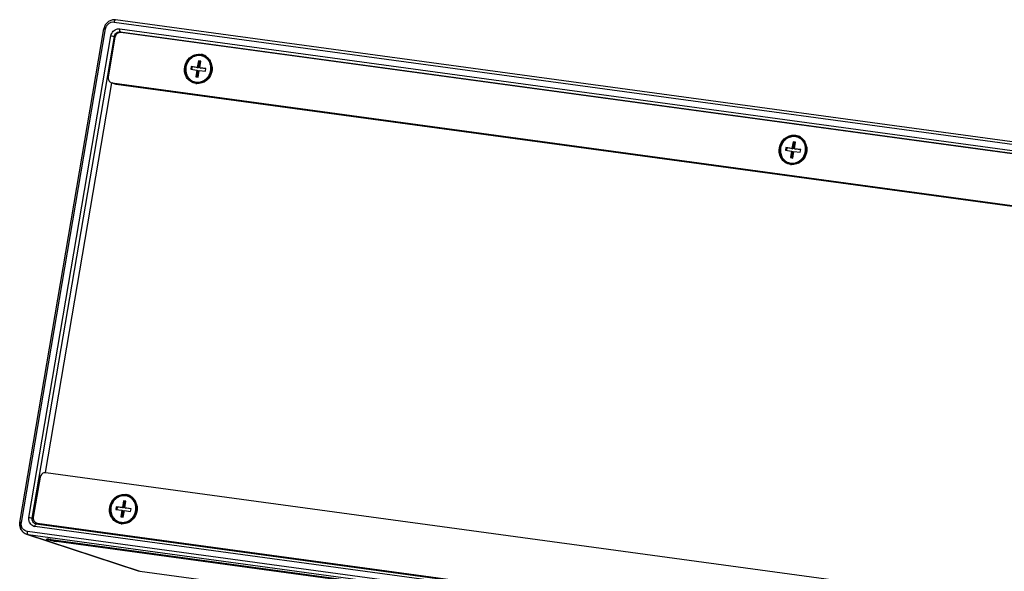
# Model space of a CAD drawing. Units: millimetres. Extents: x 16695 to 19773, y 229 to 1244.
# Drawn here: x 16713 to 16895, y 433 to 535 of the extents above; entities that cross this region are included whole.
import ezdxf

# ---------------------------------------------------------------- set-up
doc = ezdxf.new("R2010")
doc.units = ezdxf.units.MM

msp = doc.modelspace()

# ---------------------------------------------------------------- linework, layer by layer
at = {"color": 7, "linetype": 'Continuous'}
for p, q in [((16712.81, 441.68), (16728.39, 533.09)), ((16713.12, 441.66), (16728.7, 533.08)), ((16728.67, 533.84), (16728.39, 533.09)), ((16728.39, 533.09), (16728.39, 533.09)), ((16729.25, 534.45), (16728.67, 533.84)), ((16730.02, 534.78), (16729.25, 534.45)), ((16730.58, 534.79), (16730.02, 534.78)), ((16730.33, 534.36), (17213.91, 468.56)), ((16730.58, 534.79), (16730.58, 534.79)), ((17214.16, 468.98), (16730.58, 534.79)), ((16731.34, 533.1), (17212.53, 467.62)), ((16714.51, 442.6), (16729.71, 531.82)), ((16715.14, 442.47), (16730.35, 531.69)), ((16730.46, 531.56), (16729.21, 524.19)), ((16730.49, 531.62), (16730.35, 531.69)), ((16731.58, 532.48), (16731.43, 532.54)), ((16731.43, 532.54), (17212.61, 467.07)), ((17212.1, 467.02), (16731.55, 532.41)), ((16744.58, 526.12), (16744.5, 525.62)), ((16744.58, 526.12), (16744.76, 526.05)), ((16745.73, 525.96), (16744.58, 526.12)), ((16744.76, 526.05), (16744.68, 525.6)), ((16745.91, 525.89), (16744.76, 526.05)), ((16745.94, 527.19), (16745.73, 525.96)), ((16745.73, 525.96), (16745.91, 525.89)), ((16746.12, 527.12), (16745.91, 525.89)), ((16745.94, 527.19), (16746.12, 527.12)), ((16746.4, 527.13), (16745.94, 527.19)), ((16746.39, 527.08), (16746.12, 527.12)), ((16746.19, 525.9), (16746.4, 527.13)), ((16746.19, 525.9), (16746.37, 525.83)), ((16747.34, 525.74), (16746.19, 525.9)), ((16747.33, 525.7), (16746.37, 525.83)), ((16744.5, 525.62), (16745.64, 525.47)), ((16745.64, 525.47), (16745.44, 524.24)), ((16745.44, 524.24), (16745.89, 524.18)), ((16745.82, 525.4), (16745.62, 524.22)), ((16745.64, 525.47), (16745.82, 525.4)), ((16745.89, 524.18), (16746.1, 525.41)), ((16746.1, 525.41), (16747.25, 525.25)), ((16747.25, 525.25), (16747.34, 525.74)), ((16717.57, 450.89), (16729.88, 523.11)), ((16729.76, 523.13), (16729.96, 523.08)), ((16730.48, 522.85), (16729.95, 523.06)), ((16730.67, 522.8), (16729.96, 523.08)), ((16729.96, 523.08), (17210.51, 457.69)), ((16730.67, 522.8), (16730.48, 522.85)), ((17211.22, 457.41), (16730.67, 522.8)), ((16856.2, 512.18), (16855.99, 510.96)), ((16856.38, 512.11), (16856.17, 510.89)), ((16856.2, 512.18), (16856.38, 512.11)), ((16856.66, 512.12), (16856.2, 512.18)), ((16856.65, 512.08), (16856.38, 512.11)), ((16856.45, 510.89), (16856.66, 512.12)), ((16854.84, 511.11), (16854.76, 510.62)), ((16854.76, 510.62), (16855.9, 510.47)), ((16854.84, 511.11), (16855.02, 511.04)), ((16855.99, 510.96), (16854.84, 511.11)), ((16855.02, 511.04), (16854.94, 510.6)), ((16856.17, 510.89), (16855.02, 511.04)), ((16855.9, 510.47), (16855.69, 509.24)), ((16856.08, 510.4), (16855.88, 509.21)), ((16855.9, 510.47), (16856.08, 510.4)), ((16855.99, 510.96), (16856.17, 510.89)), ((16856.15, 509.17), (16856.36, 510.4)), ((16856.36, 510.4), (16857.51, 510.25)), ((16856.45, 510.89), (16856.63, 510.82)), ((16857.6, 510.74), (16856.45, 510.89)), ((16857.59, 510.69), (16856.63, 510.82)), ((16857.51, 510.25), (16857.6, 510.74)), ((16855.69, 509.24), (16856.15, 509.17)), ((16716.57, 450.02), (16715.31, 442.65)), ((17198.2, 385.48), (16717.65, 450.87)), ((16732.04, 445.65), (16731.83, 444.42)), ((16732.22, 445.58), (16732.01, 444.35)), ((16732.04, 445.65), (16732.22, 445.58)), ((16732.5, 445.59), (16732.04, 445.65)), ((16732.49, 445.54), (16732.22, 445.58)), ((16732.29, 444.36), (16732.5, 445.59)), ((16730.68, 444.58), (16730.6, 444.09)), ((16730.6, 444.09), (16731.75, 443.93)), ((16730.68, 444.58), (16730.86, 444.51)), ((16731.83, 444.42), (16730.68, 444.58)), ((16730.86, 444.51), (16730.78, 444.06)), ((16732.01, 444.35), (16730.86, 444.51)), ((16731.75, 443.93), (16731.54, 442.7)), ((16731.93, 443.86), (16731.72, 442.68)), ((16731.75, 443.93), (16731.93, 443.86)), ((16731.83, 444.42), (16732.01, 444.35)), ((16732, 442.64), (16732.21, 443.87)), ((16732.21, 443.87), (16733.35, 443.71)), ((16732.29, 444.36), (16732.47, 444.29)), ((16733.44, 444.2), (16732.29, 444.36)), ((16733.43, 444.16), (16732.47, 444.29)), ((16733.35, 443.71), (16733.44, 444.2)), ((16715.25, 442.44), (16715.14, 442.47)), ((16731.54, 442.7), (16732, 442.64)), ((16712.81, 441.68), (16712.8, 441.05)), ((16712.8, 441.05), (16713.06, 440.32)), ((16712.81, 441.68), (16712.81, 441.68)), ((16713.06, 440.32), (16713.56, 439.76)), ((17197.83, 374.2), (16714.25, 440)), ((17196.82, 375.46), (16715.63, 440.94)), ((16715.78, 441.38), (16715.77, 441.39)), ((16715.88, 441.36), (16715.77, 441.39)), ((16715.87, 441.59), (16715.96, 441.56)), ((17197.06, 375.89), (16715.88, 441.36)), ((16715.88, 441.36), (16715.88, 441.36)), ((16716.05, 441.52), (16716.58, 441.31)), ((16716.06, 441.54), (16716.78, 441.26)), ((16716.06, 441.54), (17196.61, 376.15)), ((16713.56, 439.76), (16714.06, 439.51)), ((16714.06, 439.51), (16714.04, 439.51)), ((16714.04, 439.51), (16734.77, 432.69)), ((16714.35, 439.44), (16735.08, 432.62)), ((16714.35, 439.44), (17197.93, 373.64)), ((16717.95, 438.56), (16717.92, 438.56)), ((16717.93, 438.56), (16718.22, 438.54)), ((16718.62, 438.49), (16718.63, 438.49)), ((16718.62, 438.49), (17197.31, 373.35)), ((16718.63, 438.49), (17197.33, 373.35)), ((17198.33, 373.01), (16719.64, 438.15)), ((16734.77, 432.69), (16735.08, 432.62)), ((16735.08, 432.62), (16759.14, 429.34))]:
    msp.add_line(p, q, dxfattribs=at)
for centre, radius, start, end in [((16730.28, 532.82), 1.6, 142.4872, 156.5373), ((16730.28, 532.81), 1.6, 128.5278, 142.387), ((16731.41, 531.51), 1.08, 154.4343, 170.69), ((16746.06, 526.08), 2.32, 80.7492, 82.2503), ((16746.08, 526), 2.24, 68.7781, 82.2672), ((16746.05, 526.04), 2.37, 67.8895, 80.7075), ((16746.09, 526.02), 2.22, 66.1828, 68.7678), ((16746.06, 526.04), 2.36, 58.017, 67.8994), ((16746, 525.96), 2.21, 43.0786, 46.2373), ((16745.89, 525.9), 2.58, 23.9307, 34.0794), ((16745.8, 525.86), 2.68, 17.2065, 23.956), ((16745.75, 525.85), 2.73, 8.788, 17.195), ((16745.82, 525.32), 2.23, 248.7812, 262.2654), ((16745.77, 525.31), 2.35, 262.2607, 266.2017), ((16745.77, 525.53), 2.32, 284.397, 289.2077), ((16745.7, 525.65), 2.7, 295.2107, 304.0777), ((16745.67, 525.69), 2.75, 304.0633, 308.2986), ((16745.65, 525.71), 2.78, 308.3006, 310.8347), ((16856.32, 511.08), 2.32, 80.7491, 82.2503), ((16856.34, 511), 2.24, 68.7781, 82.2672), ((16856.31, 511.03), 2.37, 67.8894, 80.7074), ((16856.35, 511.02), 2.22, 66.1828, 68.7678), ((16856.32, 511.04), 2.36, 58.0144, 67.8993), ((16856.26, 510.96), 2.21, 43.0781, 46.2368), ((16856.15, 510.9), 2.58, 23.9286, 34.081), ((16856.06, 510.86), 2.68, 17.2226, 23.954), ((16856.01, 510.84), 2.73, 8.791, 17.2109), ((16856.08, 510.32), 2.23, 248.7812, 262.2654), ((16856.03, 510.3), 2.35, 262.2607, 266.2017), ((16856.03, 510.52), 2.32, 284.397, 289.2077), ((16855.96, 510.65), 2.7, 295.2054, 304.0829), ((16855.93, 510.69), 2.75, 304.0684, 308.3001), ((16855.91, 510.71), 2.78, 308.3021, 310.8357), ((16732.17, 444.55), 2.32, 80.7492, 82.2503), ((16732.18, 444.47), 2.24, 68.7781, 82.2672), ((16732.16, 444.5), 2.37, 67.8895, 80.7075), ((16732.19, 444.49), 2.22, 66.1828, 68.7678), ((16732.16, 444.51), 2.36, 58.017, 67.8994), ((16732.1, 444.42), 2.21, 43.0786, 46.2373), ((16731.99, 444.36), 2.58, 23.9307, 34.0794), ((16731.9, 444.32), 2.68, 17.2065, 23.956), ((16731.85, 444.31), 2.73, 8.788, 17.195), ((16731.87, 443.99), 2.32, 284.397, 289.2077), ((16731.8, 444.11), 2.7, 295.2107, 304.0777), ((16731.77, 444.15), 2.75, 304.0633, 308.2986), ((16731.75, 444.18), 2.78, 308.3006, 310.8347), ((16714.65, 441.21), 1.81, 212.5866, 222.7804), ((16714.6, 441.17), 1.75, 222.777, 235.9803), ((16714.44, 441.34), 1.35, 259.2546, 261.9908), ((16715.81, 442.22), 1.29, 243.3496, 262.2063), ((16716.18, 442.4), 0.864, 248.5607, 253.4342), ((16716.18, 442.39), 0.855, 253.4254, 262.2272), ((16731.92, 443.78), 2.23, 248.7812, 262.2654), ((16731.87, 443.77), 2.35, 262.2607, 266.2017), ((16714.58, 441.14), 1.72, 236.1222, 251.7432), ((16714.58, 441.14), 1.72, 252.3146, 254.8715), ((16714.58, 441.13), 1.7, 254.863, 262.2515), ((16717.03, 427.16), 11.44, 82.7006, 84.012), ((16716.53, 423.17), 15.46, 82.2458, 82.7633), ((16722.32, 457.79), 19.83, 260.4218, 262.219)]:
    msp.add_arc(centre, radius, start, end, dxfattribs=at)
msp.add_ellipse((16717.84, 441.85), major_axis=(0.369, 0.93), ratio=0.923103, start_param=-3.702155, end_param=-3.623034, dxfattribs=at)
for points, knots in [([(16728.39, 533.09), (16728.39, 533.1), (16728.43, 533.1), (16728.48, 533.1), (16728.59, 533.09), (16728.66, 533.08), (16728.7, 533.08)], [0, 0, 0, 0, 0.078913, 0.282626, 0.60025, 1, 1, 1, 1]), ([(16729.28, 534.06), (16729.43, 534.18), (16729.77, 534.36), (16730.15, 534.39), (16730.33, 534.36)], [0, 0, 0, 0, 0.507323, 1, 1, 1, 1]), ([(16730.33, 534.36), (16730.34, 534.42), (16730.37, 534.53), (16730.43, 534.68), (16730.52, 534.8), (16730.58, 534.79)], [0, 0, 0, 0, 0.345674, 0.643814, 1, 1, 1, 1]), ([(16730.53, 532.95), (16730.65, 533.02), (16730.92, 533.11), (16731.21, 533.12), (16731.34, 533.1)], [0, 0, 0, 0, 0.505399, 1, 1, 1, 1]), ([(16731.34, 533.1), (16731.32, 532.98), (16731.31, 532.81), (16731.36, 532.62), (16731.41, 532.56), (16731.43, 532.54)], [0, 0, 0, 0, 0.616274, 0.846033, 1, 1, 1, 1]), ([(16729.71, 531.82), (16729.84, 531.8), (16730.05, 531.76), (16730.26, 531.72), (16730.35, 531.69)], [0, 0, 0, 0, 0.580622, 1, 1, 1, 1]), ([(16730.44, 531.98), (16730.51, 532.12), (16730.71, 532.38), (16731.02, 532.52), (16731.17, 532.54)], [0, 0, 0, 0, 0.507843, 1, 1, 1, 1]), ([(16731.55, 532.41), (16731.43, 532.43), (16731.18, 532.41), (16730.83, 532.23), (16730.58, 531.93), (16730.49, 531.68), (16730.46, 531.56)], [0, 0, 0, 0, 0.240665, 0.488477, 0.742995, 1, 1, 1, 1]), ([(16744.52, 523.32), (16744.28, 523.47), (16743.83, 523.89), (16743.28, 524.98), (16743.34, 526.62), (16744.35, 527.91), (16745.48, 528.39), (16746.09, 528.42), (16746.38, 528.38)], [0, 0, 0, 0, 0.121309, 0.245535, 0.499376, 0.753729, 0.878436, 1, 1, 1, 1]), ([(16746.38, 528.22), (16746.24, 528.24), (16745.94, 528.26), (16745.49, 528.19), (16745.06, 528.03), (16744.66, 527.8), (16744.31, 527.5), (16744.01, 527.13), (16743.77, 526.72), (16743.6, 526.28), (16743.52, 525.81), (16743.51, 525.34), (16743.57, 524.95), (16743.66, 524.66), (16743.78, 524.38), (16743.96, 524.05), (16744.21, 523.76), (16744.43, 523.57), (16744.62, 523.44), (16744.81, 523.33), (16744.94, 523.27), (16745.01, 523.25)], [0, 0, 0, 0, 0.060465, 0.121532, 0.183369, 0.246032, 0.309471, 0.373535, 0.437995, 0.502573, 0.566977, 0.630935, 0.694232, 0.725618, 0.756799, 0.818478, 0.879413, 0.90969, 0.939856, 0.969953, 1, 1, 1, 1]), ([(16746.33, 528.14), (16746.18, 528.16), (16745.88, 528.17), (16745.42, 528.09), (16744.98, 527.91), (16744.58, 527.65), (16744.29, 527.37), (16744.08, 527.12), (16743.91, 526.84), (16743.73, 526.47), (16743.63, 526.08), (16743.59, 525.75), (16743.58, 525.43), (16743.62, 525.03), (16743.76, 524.57), (16743.98, 524.16), (16744.28, 523.8), (16744.64, 523.52), (16745.05, 523.32), (16745.35, 523.25), (16745.5, 523.23)], [0, 0, 0, 0, 0.060485, 0.121698, 0.183834, 0.246936, 0.310901, 0.343174, 0.375569, 0.440489, 0.50537, 0.537716, 0.569923, 0.633714, 0.696607, 0.758532, 0.819566, 0.879926, 0.939939, 1, 1, 1, 1]), ([(16745.52, 523.11), (16745.66, 523.1), (16745.95, 523.08), (16746.39, 523.15), (16746.82, 523.3), (16747.21, 523.53), (16747.56, 523.82), (16747.87, 524.17), (16748.11, 524.58), (16748.28, 525.01), (16748.37, 525.47), (16748.39, 525.93), (16748.34, 526.32), (16748.26, 526.61), (16748.16, 526.89), (16747.98, 527.22), (16747.75, 527.51), (16747.54, 527.71), (16747.37, 527.84), (16747.18, 527.96), (16747.05, 528.03), (16746.99, 528.05)], [0, 0, 0, 0, 0.060243, 0.121133, 0.18285, 0.245451, 0.308887, 0.373002, 0.437562, 0.502277, 0.566843, 0.630971, 0.694423, 0.725874, 0.757106, 0.81884, 0.879749, 0.909977, 0.940071, 0.970067, 1, 1, 1, 1]), ([(16747.53, 527.56), (16747.45, 527.64), (16747.27, 527.78), (16746.98, 527.95), (16746.67, 528.08), (16746.45, 528.12), (16746.33, 528.14)], [0, 0, 0, 0, 0.251112, 0.500897, 0.750227, 1, 1, 1, 1]), ([(16747.31, 528.05), (16747.52, 527.91), (16747.78, 527.69), (16747.98, 527.42), (16748.03, 527.35)], [0, 0, 0, 0, 0.747236, 1, 1, 1, 1]), ([(16746.54, 523.33), (16746.63, 523.37), (16746.82, 523.45), (16747.09, 523.61), (16747.34, 523.8), (16747.57, 524.02), (16747.77, 524.27), (16747.99, 524.63), (16748.19, 525.13), (16748.26, 525.67), (16748.24, 526.09), (16748.19, 526.4), (16748.1, 526.7), (16747.97, 526.98), (16747.81, 527.24), (16747.69, 527.4), (16747.62, 527.47)], [0, 0, 0, 0, 0.061262, 0.12315, 0.185633, 0.248644, 0.312083, 0.375825, 0.503405, 0.630396, 0.693439, 0.755959, 0.817887, 0.879191, 0.939878, 1, 1, 1, 1]), ([(16748.45, 526.26), (16748.53, 525.78), (16748.42, 524.77), (16747.84, 523.93), (16747.47, 523.61)], [0, 0, 0, 0, 0.499635, 1, 1, 1, 1]), ([(16729.21, 524.19), (16729.17, 523.97), (16729.23, 523.52), (16729.57, 523.21), (16729.76, 523.13)], [0, 0, 0, 0, 0.512222, 1, 1, 1, 1]), ([(16745.5, 523.23), (16745.64, 523.21), (16745.93, 523.2), (16746.21, 523.24), (16746.35, 523.28)], [0, 0, 0, 0, 0.497267, 1, 1, 1, 1]), ([(16746.85, 523.2), (16746.75, 523.16), (16746.36, 523), (16745.93, 522.94), (16745.62, 522.97)], [0, 0, 0, 0, 0.254286, 1, 1, 1, 1]), ([(16854.78, 508.31), (16854.54, 508.47), (16854.09, 508.88), (16853.54, 509.98), (16853.6, 511.62), (16854.61, 512.9), (16855.74, 513.39), (16856.35, 513.42), (16856.64, 513.38)], [0, 0, 0, 0, 0.121309, 0.245535, 0.499376, 0.753729, 0.878436, 1, 1, 1, 1]), ([(16856.64, 513.22), (16856.5, 513.24), (16856.2, 513.25), (16855.75, 513.18), (16855.32, 513.03), (16854.92, 512.8), (16854.57, 512.49), (16854.27, 512.13), (16854.03, 511.72), (16853.86, 511.27), (16853.78, 510.81), (16853.77, 510.34), (16853.83, 509.95), (16853.92, 509.66), (16854.04, 509.37), (16854.22, 509.05), (16854.47, 508.76), (16854.69, 508.57), (16854.87, 508.44), (16855.07, 508.33), (16855.2, 508.27), (16855.27, 508.24)], [0, 0, 0, 0, 0.060465, 0.121532, 0.183369, 0.246032, 0.309471, 0.373535, 0.437995, 0.502573, 0.566977, 0.630935, 0.694232, 0.725618, 0.756799, 0.818478, 0.879413, 0.90969, 0.939856, 0.969953, 1, 1, 1, 1]), ([(16856.59, 513.14), (16856.44, 513.16), (16856.13, 513.16), (16855.68, 513.08), (16855.24, 512.91), (16854.84, 512.65), (16854.54, 512.37), (16854.34, 512.11), (16854.17, 511.84), (16853.99, 511.47), (16853.89, 511.07), (16853.84, 510.75), (16853.83, 510.43), (16853.88, 510.03), (16854.02, 509.57), (16854.24, 509.16), (16854.54, 508.8), (16854.9, 508.52), (16855.31, 508.32), (16855.61, 508.24), (16855.76, 508.22)], [0, 0, 0, 0, 0.060485, 0.121698, 0.183834, 0.246936, 0.310901, 0.343174, 0.375569, 0.440489, 0.50537, 0.537716, 0.569923, 0.633714, 0.696607, 0.758532, 0.819566, 0.879926, 0.939939, 1, 1, 1, 1]), ([(16855.78, 508.11), (16855.92, 508.09), (16856.21, 508.08), (16856.65, 508.15), (16857.07, 508.3), (16857.47, 508.52), (16857.82, 508.82), (16858.13, 509.17), (16858.37, 509.57), (16858.54, 510.01), (16858.63, 510.47), (16858.65, 510.93), (16858.6, 511.31), (16858.52, 511.61), (16858.42, 511.89), (16858.24, 512.22), (16858.01, 512.51), (16857.8, 512.71), (16857.62, 512.84), (16857.44, 512.96), (16857.31, 513.02), (16857.25, 513.05)], [0, 0, 0, 0, 0.060243, 0.121133, 0.18285, 0.245451, 0.308887, 0.373002, 0.437562, 0.502277, 0.566843, 0.630971, 0.694423, 0.725874, 0.757106, 0.81884, 0.879749, 0.909977, 0.940071, 0.970067, 1, 1, 1, 1]), ([(16857.79, 512.56), (16857.71, 512.63), (16857.53, 512.78), (16857.24, 512.95), (16856.93, 513.07), (16856.71, 513.12), (16856.59, 513.14)], [0, 0, 0, 0, 0.251112, 0.500898, 0.750227, 1, 1, 1, 1]), ([(16857.57, 513.04), (16857.78, 512.91), (16858.04, 512.68), (16858.24, 512.42), (16858.29, 512.35)], [0, 0, 0, 0, 0.747236, 1, 1, 1, 1]), ([(16856.8, 508.33), (16856.89, 508.36), (16857.08, 508.45), (16857.35, 508.6), (16857.6, 508.79), (16857.83, 509.02), (16858.03, 509.27), (16858.25, 509.63), (16858.45, 510.13), (16858.52, 510.66), (16858.5, 511.09), (16858.45, 511.4), (16858.36, 511.7), (16858.23, 511.98), (16858.07, 512.24), (16857.95, 512.4), (16857.88, 512.47)], [0, 0, 0, 0, 0.061262, 0.12315, 0.185633, 0.248644, 0.312083, 0.375825, 0.503404, 0.630396, 0.693439, 0.755959, 0.817887, 0.879191, 0.939878, 1, 1, 1, 1]), ([(16858.71, 511.26), (16858.79, 510.78), (16858.68, 509.76), (16858.1, 508.92), (16857.73, 508.6)], [0, 0, 0, 0, 0.499634, 1, 1, 1, 1]), ([(16855.76, 508.22), (16855.9, 508.2), (16856.19, 508.19), (16856.47, 508.24), (16856.61, 508.27)], [0, 0, 0, 0, 0.497267, 1, 1, 1, 1]), ([(16857.11, 508.2), (16857.01, 508.15), (16856.62, 508), (16856.19, 507.94), (16855.88, 507.96)], [0, 0, 0, 0, 0.254286, 1, 1, 1, 1]), ([(16717.65, 450.87), (16717.53, 450.89), (16717.28, 450.87), (16716.94, 450.69), (16716.68, 450.39), (16716.59, 450.14), (16716.57, 450.02)], [0, 0, 0, 0, 0.240665, 0.488477, 0.742995, 1, 1, 1, 1]), ([(16730.63, 441.78), (16730.38, 441.94), (16729.93, 442.35), (16729.38, 443.44), (16729.44, 445.08), (16730.45, 446.37), (16731.58, 446.85), (16732.19, 446.89), (16732.48, 446.85)], [0, 0, 0, 0, 0.121309, 0.245535, 0.499376, 0.753729, 0.878436, 1, 1, 1, 1]), ([(16732.49, 446.69), (16732.34, 446.71), (16732.04, 446.72), (16731.59, 446.65), (16731.17, 446.49), (16730.77, 446.26), (16730.41, 445.96), (16730.11, 445.6), (16729.87, 445.18), (16729.71, 444.74), (16729.62, 444.27), (16729.61, 443.8), (16729.67, 443.42), (16729.76, 443.12), (16729.88, 442.84), (16730.07, 442.51), (16730.31, 442.23), (16730.54, 442.03), (16730.72, 441.9), (16730.91, 441.79), (16731.04, 441.73), (16731.11, 441.71)], [0, 0, 0, 0, 0.060465, 0.121532, 0.183369, 0.246032, 0.309471, 0.373535, 0.437995, 0.502573, 0.566977, 0.630935, 0.694232, 0.725618, 0.756799, 0.818478, 0.879413, 0.90969, 0.939856, 0.969953, 1, 1, 1, 1]), ([(16732.44, 446.6), (16732.29, 446.62), (16731.98, 446.63), (16731.52, 446.55), (16731.08, 446.37), (16730.68, 446.11), (16730.39, 445.83), (16730.19, 445.58), (16730.01, 445.31), (16729.83, 444.94), (16729.73, 444.54), (16729.69, 444.22), (16729.68, 443.89), (16729.72, 443.49), (16729.86, 443.04), (16730.08, 442.62), (16730.38, 442.27), (16730.74, 441.98), (16731.15, 441.78), (16731.45, 441.71), (16731.6, 441.69)], [0, 0, 0, 0, 0.060485, 0.121698, 0.183834, 0.246936, 0.310901, 0.343174, 0.375569, 0.440489, 0.50537, 0.537716, 0.569923, 0.633714, 0.696607, 0.758532, 0.819566, 0.879926, 0.939939, 1, 1, 1, 1]), ([(16731.62, 441.58), (16731.76, 441.56), (16732.06, 441.55), (16732.49, 441.61), (16732.92, 441.76), (16733.31, 441.99), (16733.67, 442.28), (16733.97, 442.64), (16734.21, 443.04), (16734.38, 443.47), (16734.47, 443.93), (16734.49, 444.4), (16734.44, 444.78), (16734.36, 445.07), (16734.26, 445.35), (16734.08, 445.68), (16733.85, 445.97), (16733.64, 446.17), (16733.47, 446.31), (16733.28, 446.42), (16733.15, 446.49), (16733.09, 446.52)], [0, 0, 0, 0, 0.060243, 0.121133, 0.18285, 0.245451, 0.308887, 0.373002, 0.437562, 0.502277, 0.566843, 0.630971, 0.694423, 0.725874, 0.757106, 0.81884, 0.879749, 0.909977, 0.940071, 0.970067, 1, 1, 1, 1]), ([(16733.63, 446.02), (16733.55, 446.1), (16733.38, 446.24), (16733.08, 446.41), (16732.77, 446.54), (16732.55, 446.59), (16732.44, 446.6)], [0, 0, 0, 0, 0.251112, 0.500897, 0.750227, 1, 1, 1, 1]), ([(16732.64, 441.8), (16732.73, 441.83), (16732.92, 441.91), (16733.19, 442.07), (16733.44, 442.26), (16733.67, 442.48), (16733.87, 442.73), (16734.09, 443.1), (16734.29, 443.6), (16734.36, 444.13), (16734.34, 444.55), (16734.29, 444.86), (16734.2, 445.16), (16734.08, 445.44), (16733.92, 445.7), (16733.79, 445.86), (16733.72, 445.93)], [0, 0, 0, 0, 0.061262, 0.12315, 0.185633, 0.248644, 0.312083, 0.375825, 0.503405, 0.630396, 0.693439, 0.755959, 0.817887, 0.879191, 0.939878, 1, 1, 1, 1]), ([(16733.41, 446.51), (16733.62, 446.38), (16733.88, 446.15), (16734.08, 445.88), (16734.13, 445.81)], [0, 0, 0, 0, 0.747236, 1, 1, 1, 1]), ([(16734.55, 444.73), (16734.63, 444.24), (16734.52, 443.23), (16733.94, 442.39), (16733.57, 442.07)], [0, 0, 0, 0, 0.499635, 1, 1, 1, 1]), ([(16714.6, 441.74), (16714.58, 441.8), (16714.48, 442.08), (16714.47, 442.38), (16714.51, 442.6)], [0, 0, 0, 0, 0.247552, 1, 1, 1, 1]), ([(16714.51, 442.6), (16714.63, 442.58), (16714.84, 442.54), (16715.05, 442.5), (16715.14, 442.47)], [0, 0, 0, 0, 0.580622, 1, 1, 1, 1]), ([(16715.37, 441.63), (16715.27, 441.74), (16715.17, 441.94), (16715.13, 442.14), (16715.13, 442.19)], [0, 0, 0, 0, 0.743899, 1, 1, 1, 1]), ([(16715.31, 442.65), (16715.27, 442.44), (16715.33, 441.98), (16715.67, 441.67), (16715.86, 441.59)], [0, 0, 0, 0, 0.512222, 1, 1, 1, 1]), ([(16713.12, 441.66), (16713.08, 441.67), (16713.01, 441.68), (16712.9, 441.69), (16712.85, 441.69), (16712.81, 441.69), (16712.81, 441.68)], [0, 0, 0, 0, 0.399511, 0.716685, 0.920764, 1, 1, 1, 1]), ([(16713.12, 440.24), (16713.09, 440.28), (16712.97, 440.49), (16712.89, 440.71), (16712.86, 440.89)], [0, 0, 0, 0, 0.247598, 1, 1, 1, 1]), ([(16713.35, 440.57), (16713.24, 440.72), (16713.09, 441.08), (16713.09, 441.47), (16713.12, 441.66)], [0, 0, 0, 0, 0.493034, 1, 1, 1, 1]), ([(16714.23, 439.74), (16714.23, 439.76), (16714.23, 439.85), (16714.24, 439.94), (16714.25, 440)], [0, 0, 0, 0, 0.241023, 1, 1, 1, 1]), ([(16715.63, 440.94), (16715.65, 441.02), (16715.68, 441.16), (16715.75, 441.29), (16715.8, 441.33)], [0, 0, 0, 0, 0.575353, 1, 1, 1, 1]), ([(16715.8, 441.33), (16715.8, 441.34), (16715.83, 441.36), (16715.86, 441.37), (16715.88, 441.36)], [0, 0, 0, 0, 0.295361, 1, 1, 1, 1]), ([(16731.6, 441.69), (16731.74, 441.67), (16732.03, 441.66), (16732.31, 441.7), (16732.45, 441.74)], [0, 0, 0, 0, 0.497267, 1, 1, 1, 1]), ([(16732.95, 441.66), (16732.85, 441.62), (16732.46, 441.46), (16732.03, 441.41), (16731.72, 441.43)], [0, 0, 0, 0, 0.254286, 1, 1, 1, 1]), ([(16714.35, 439.44), (16714.31, 439.46), (16714.24, 439.57), (16714.23, 439.67), (16714.23, 439.74)], [0, 0, 0, 0, 0.377663, 1, 1, 1, 1]), ([(16719.02, 438.24), (16718.91, 438.26), (16718.68, 438.3), (16718.37, 438.36), (16718.14, 438.41), (16717.98, 438.45), (16717.89, 438.48), (16717.82, 438.5), (16717.77, 438.52), (16717.74, 438.53), (16717.73, 438.55), (16717.76, 438.56), (16717.79, 438.57), (16717.86, 438.57), (16717.9, 438.57), (16717.93, 438.56)], [0, 0, 0, 0, 0.22954, 0.440312, 0.619159, 0.692994, 0.754658, 0.803346, 0.838461, 0.859663, 0.868858, 0.881479, 0.907204, 0.946863, 1, 1, 1, 1]), ([(16718.63, 438.49), (16718.56, 438.5), (16718.33, 438.53), (16718.11, 438.55), (16717.95, 438.56)], [0, 0, 0, 0, 0.318133, 1, 1, 1, 1]), ([(16719.64, 438.15), (16719.61, 438.16), (16719.55, 438.23), (16719.54, 438.31), (16719.53, 438.36)], [0, 0, 0, 0, 0.390028, 1, 1, 1, 1])]:
    msp.add_open_spline(points, degree=3, knots=knots, dxfattribs=at)
for points in [[(16728.7, 533.08), (16728.72, 533.2), (16728.76, 533.33), (16728.81, 533.45)], [(16729.71, 531.82), (16729.77, 532.13), (16729.92, 532.43), (16730.14, 532.66)], [(16730.14, 532.66), (16730.25, 532.77), (16730.38, 532.88), (16730.53, 532.95)], [(16731.17, 532.54), (16731.26, 532.55), (16731.35, 532.56), (16731.43, 532.54)], [(16745.46, 522.98), (16745.13, 523.03), (16744.8, 523.14), (16744.52, 523.32)], [(16855.72, 507.98), (16855.39, 508.02), (16855.06, 508.14), (16854.78, 508.31)], [(16715.13, 442.19), (16715.12, 442.28), (16715.12, 442.38), (16715.14, 442.47)], [(16712.86, 440.89), (16712.8, 441.14), (16712.8, 441.4), (16712.84, 441.66)], [(16713.59, 440.29), (16713.5, 440.37), (16713.42, 440.47), (16713.35, 440.57)], [(16714.18, 440.01), (16713.97, 440.05), (16713.76, 440.15), (16713.59, 440.29)], [(16714.86, 441.34), (16714.76, 441.46), (16714.67, 441.59), (16714.6, 441.74)], [(16715.23, 441.06), (16715.09, 441.13), (16714.97, 441.23), (16714.86, 441.34)], [(16715.77, 441.39), (16715.62, 441.43), (16715.48, 441.52), (16715.37, 441.63)], [(16731.56, 441.44), (16731.23, 441.49), (16730.91, 441.61), (16730.63, 441.78)]]:
    msp.add_open_spline(points, degree=3, dxfattribs=at)

doc.saveas('drawing.dxf')
